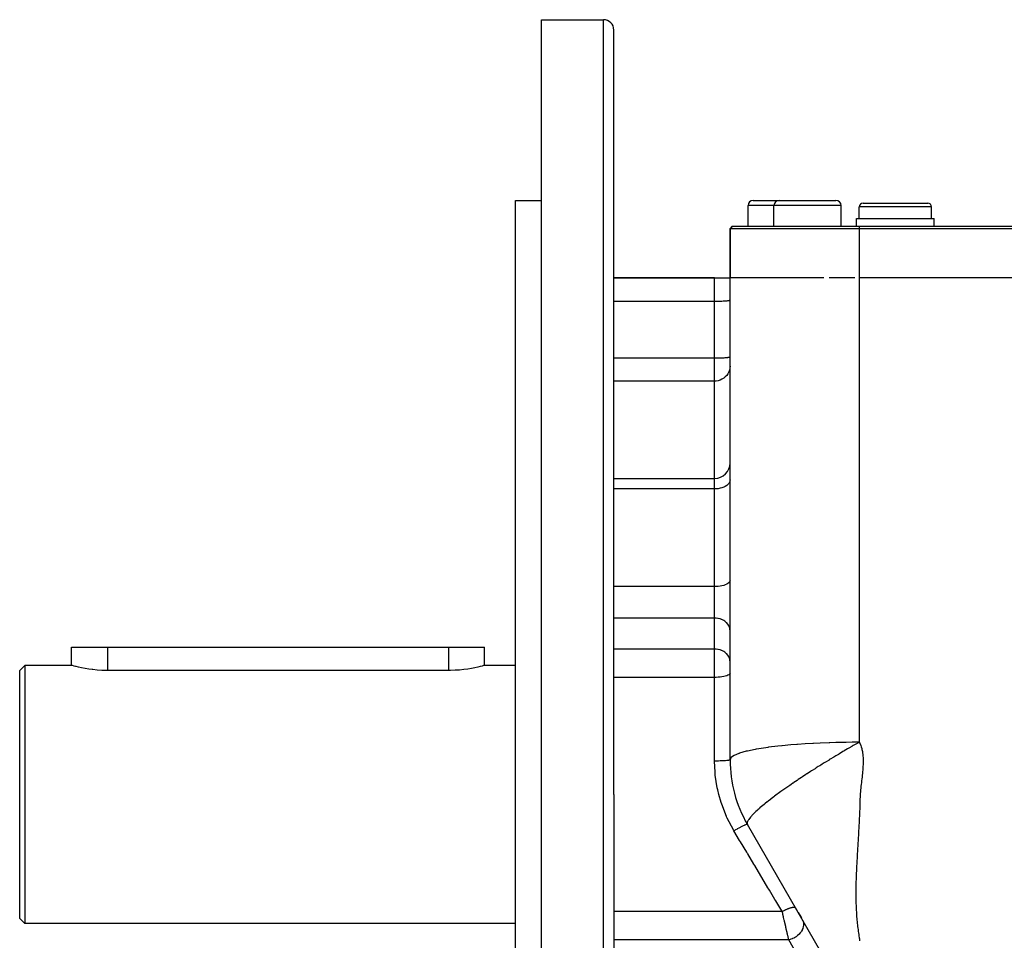
# Model space of a CAD drawing. Extents: x 24 to 1745, y -1059 to 283.
# Drawn here: x 24 to 215, y -403 to -224 of the extents above; entities that cross this region are included whole.
import ezdxf

# ---------------------------------------------------------------- set-up
doc = ezdxf.new("R2010")
doc.units = 0
doc.linetypes.add('DASHED', pattern=[11.05, 8.7, -2.35])
doc.layers.get('0').update_dxf_attribs({"linetype": 'CONTINUOUS'})
doc.layers.add('NEVIDI', color=4, linetype='DASHED')

msp = doc.modelspace()

# ---------------------------------------------------------------- linework, layer by layer
at = {"color": 2}
for p, q in [((125, -224.34673), (137, -224.34673)), ((125, -374.34673), (125, -224.34673)), ((139, -374.34673), (139, -226.34673)), ((139, -374.34673), (139, -226.34673)), ((120, -259.34673), (125, -259.34673)), ((120, -374.34673), (120, -259.34673)), ((165, -264.34673), (165, -260.34673)), ((166, -259.34673), (171, -259.34673)), ((170, -264.34673), (170, -260.34673)), ((171, -259.34673), (176.5, -259.34673)), ((176.5, -259.34673), (182, -259.34673)), ((183, -264.34673), (183, -260.34673)), ((186.5, -262.84673), (186.5, -260.59673)), ((187.25, -259.84673), (193.5, -259.84673)), ((193.5, -259.84673), (199.75, -259.84673)), ((200.5, -262.84673), (200.5, -260.59673)), ((186, -264.34673), (186, -262.84673)), ((186, -262.84673), (193.5, -262.84673)), ((193.5, -262.84673), (201, -262.84673)), ((201, -264.34673), (201, -262.84673)), ((161.5, -264.84673), (162, -264.34673)), ((162, -264.34673), (161.5, -264.84673)), ((161.5, -274.34673), (161.5, -264.84673)), ((186.5, -264.84673), (161.5, -264.84673)), ((161.5, -264.84673), (161.5, -274.34673)), ((162, -264.34673), (186.5, -264.34673)), ((186.5, -264.34673), (371.5, -264.34673)), ((371.5, -264.84673), (186.5, -264.84673)), ((139, -274.34673), (158.5, -274.34673)), ((158.5, -274.34673), (139, -274.34673)), ((158.5, -274.34673), (161.5, -274.34673)), ((161.5, -367.648), (161.5, -274.346729)), ((179.621706, -274.34673), (161.5, -274.34673)), ((185.622668, -274.34673), (180.678484, -274.34673)), ((371.5, -274.34673), (186.5, -274.34673)), ((139, -313.150685), (158.5, -313.150685)), ((34.000067, -349.34673), (34, -345.84673)), ((34, -345.84673), (41, -345.84673)), ((41, -345.84673), (107, -345.84673)), ((107, -345.84673), (114, -345.84673)), ((114, -349.34673), (114, -345.84673)), ((114, -349.34673), (114, -345.84673)), ((25, -349.34673), (24, -350.34673)), ((24, -374.34673), (24, -350.34673)), ((34.000067, -349.34673), (25, -349.34673)), ((25, -349.34673), (25, -374.34673)), ((34.057609, -349.362818), (34.000067, -349.34673)), ((34.229779, -349.410085), (34.057609, -349.362818)), ((34.513392, -349.485594), (34.229779, -349.410085)), ((34.775561, -349.552713), (34.513392, -349.485594)), ((34.903887, -349.584617), (34.775561, -349.552713)), ((35.394839, -349.700899), (34.903887, -349.584617)), ((35.978202, -349.82698), (35.394839, -349.700899)), ((36.644317, -349.954679), (35.978202, -349.82698)), ((37.382145, -350.07559), (36.644317, -349.954679)), ((38.05939, -350.167262), (37.382145, -350.07559)), ((38.179646, -350.181586), (38.05939, -350.167262)), ((39.023606, -350.265489), (38.179646, -350.181586)), ((39.900119, -350.321555), (39.023606, -350.265489)), ((40.794772, -350.345871), (39.900119, -350.321555)), ((41, -350.34673), (40.794772, -350.345871)), ((107, -350.34673), (41, -350.34673)), ((107.394504, -350.343489), (107, -350.34673)), ((108.271029, -350.313094), (107.394504, -350.343489)), ((109.127362, -350.25265), (108.271029, -350.313094)), ((109.940248, -350.16726), (109.127362, -350.25265)), ((109.949799, -350.166096), (109.940248, -350.16726)), ((110.725311, -350.059298), (109.949799, -350.166096)), ((111.441712, -349.939196), (110.725311, -350.059298)), ((112.0873, -349.813469), (111.441712, -349.939196)), ((112.652054, -349.690176), (112.0873, -349.813469)), ((113.126888, -349.577015), (112.652054, -349.690176)), ((113.224376, -349.552718), (113.126888, -349.577015)), ((113.50429, -349.480979), (113.224376, -349.552718)), ((113.778262, -349.407924), (113.50429, -349.480979)), ((113.944144, -349.362263), (113.778262, -349.407924)), ((114, -349.34673), (113.944144, -349.362263)), ((120, -349.34673), (114, -349.34673)), ((24, -398.34673), (24, -374.34673)), ((25, -374.34673), (25, -399.34673)), ((120, -489.34673), (120, -374.34673)), ((125, -524.34673), (125, -374.34673)), ((139, -374.34673), (139, -522.34673)), ((139, -374.34673), (139, -522.34673)), ((183.150635, -411.84673), (164.849365, -380.148)), ((167.685324, -385.060025), (167.69386, -385.07481)), ((171.446932, -391.575322), (171.607628, -391.853655)), ((174.26809, -396.461711), (174.506501, -396.87465)), ((174.690043, -397.192555), (175.30834, -398.263476)), ((174.771297, -397.33329), (174.77329, -397.336742)), ((174.874246, -397.511603), (174.883818, -397.528183)), ((25, -399.34673), (24, -398.34673)), ((120, -399.34673), (25, -399.34673)), ((175.406708, -398.433854), (175.413655, -398.445887))]:
    msp.add_line(p, q, dxfattribs=at)
for centre, radius, start, end in [((137, -226.34673), 2, 0, 90), ((166, -260.34673), 1, 90, 180), ((171, -260.34673), 1, 90, 180), ((182, -260.34673), 1, 0, 90), ((187.25, -260.59673), 0.75, 90, 180), ((199.75, -260.59673), 0.75, 0, 90), ((158.5, -310.150685), 3, 270, 360), ((186.5, -367.648), 25, 180, 210)]:
    msp.add_arc(centre, radius, start, end, dxfattribs=at)
at = {"layer": 'NEVIDI', "color": 7, "linetype": 'CONTINUOUS'}
for p, q in [((137, -374.34673), (137, -224.34673)), ((170, -260.34673), (165, -260.34673)), ((176.5, -260.34673), (170, -260.34673)), ((183, -260.34673), (176.5, -260.34673)), ((193.5, -260.59673), (186.5, -260.59673)), ((200.5, -260.59673), (193.5, -260.59673)), ((186.5, -264.34673), (186.5, -264.84673)), ((186.5, -264.84673), (186.5, -274.34673)), ((158.5, -278.910951), (158.5, -274.34673)), ((186.5, -274.34673), (186.5, -290.492819)), ((158.5, -278.910951), (139, -278.910951)), ((158.773509, -278.909862), (158.5, -278.910951)), ((158.5, -289.900262), (158.5, -278.910951)), ((158.781478, -278.909798), (158.773509, -278.909862)), ((159.147285, -278.904793), (158.781478, -278.909798)), ((159.178733, -278.904171), (159.147285, -278.904793)), ((159.510846, -278.895661), (159.178733, -278.904171)), ((159.563887, -278.893958), (159.510846, -278.895661)), ((159.858404, -278.882611), (159.563887, -278.893958)), ((159.929717, -278.879349), (159.858404, -278.882611)), ((160.184232, -278.865858), (159.929717, -278.879349)), ((160.269861, -278.860602), (160.184232, -278.865858)), ((160.483298, -278.845662), (160.269861, -278.860602)), ((160.578147, -278.838057), (160.483298, -278.845662)), ((160.750896, -278.82234), (160.578147, -278.838057)), ((160.849121, -278.812109), (160.750896, -278.82234)), ((160.982612, -278.796274), (160.849121, -278.812109)), ((161.077721, -278.783243), (160.982612, -278.796274)), ((161.174834, -278.767877), (161.077721, -278.783243)), ((161.259929, -278.751972), (161.174834, -278.767877)), ((161.324569, -278.737585), (161.259929, -278.751972)), ((161.392473, -278.718859), (161.324569, -278.737585)), ((161.429338, -278.705899), (161.392473, -278.718859)), ((161.473013, -278.684476), (161.429338, -278.705899)), ((161.487506, -278.673322), (161.473013, -278.684476)), ((161.5, -278.649484), (161.487506, -278.673322)), ((161.473013, -289.673787), (161.429338, -289.69521)), ((161.487506, -289.662633), (161.473013, -289.673787)), ((161.5, -289.638795), (161.487506, -289.662633)), ((158.5, -289.900262), (139, -289.900262)), ((158.773509, -289.899173), (158.5, -289.900262)), ((158.5, -294.314898), (158.5, -289.900262)), ((158.781478, -289.899109), (158.773509, -289.899173)), ((159.147285, -289.894104), (158.781478, -289.899109)), ((159.178733, -289.893483), (159.147285, -289.894104)), ((159.510846, -289.884973), (159.178733, -289.893483)), ((159.563887, -289.883269), (159.510846, -289.884973)), ((159.858404, -289.871922), (159.563887, -289.883269)), ((159.929717, -289.86866), (159.858404, -289.871922)), ((160.184232, -289.855169), (159.929717, -289.86866)), ((160.269861, -289.849913), (160.184232, -289.855169)), ((160.483298, -289.834974), (160.269861, -289.849913)), ((160.578147, -289.827368), (160.483298, -289.834974)), ((160.750896, -289.811651), (160.578147, -289.827368)), ((160.849121, -289.80142), (160.750896, -289.811651)), ((160.982612, -289.785586), (160.849121, -289.80142)), ((161.077721, -289.772555), (160.982612, -289.785586)), ((161.174834, -289.757188), (161.077721, -289.772555)), ((161.259929, -289.741284), (161.174834, -289.757188)), ((161.324569, -289.726896), (161.259929, -289.741284)), ((161.392473, -289.70817), (161.324569, -289.726896)), ((161.429338, -289.69521), (161.392473, -289.70817)), ((161.5, -291.404649), (161.473012, -291.794134)), ((186.5, -290.492819), (186.5, -293.681782)), ((160.849121, -293.214739), (160.578118, -293.503579)), ((161.077721, -292.893452), (160.849121, -293.214739)), ((161.259923, -292.545404), (161.077721, -292.893452)), ((161.392471, -292.176832), (161.259923, -292.545404)), ((161.473012, -291.794134), (161.392471, -292.176832)), ((158.5, -294.314898), (139, -294.314898)), ((158.781548, -294.302053), (158.5, -294.314898)), ((158.5, -313.150685), (158.5, -294.314898)), ((159.178733, -294.239437), (158.781548, -294.302053)), ((159.563887, -294.125752), (159.178733, -294.239437)), ((159.929763, -293.963127), (159.563887, -294.125752)), ((160.269861, -293.754492), (159.929763, -293.963127)), ((160.578118, -293.503579), (160.269861, -293.754492)), ((186.5, -293.681782), (186.5, -296.493113)), ((186.5, -296.493113), (186.5, -315.256202)), ((158.5, -315.192998), (158.5, -313.150685)), ((161.077721, -314.326229), (160.849121, -314.522143)), ((161.259923, -314.113996), (161.077721, -314.326229)), ((161.392471, -313.889248), (161.259923, -314.113996)), ((161.473012, -313.655886), (161.392471, -313.889248)), ((161.5, -313.418386), (161.473012, -313.655886)), ((158.5, -315.192998), (139, -315.192998)), ((158.781548, -315.185166), (158.5, -315.192998)), ((158.5, -334.097905), (158.5, -315.192998)), ((159.178733, -315.146984), (158.781548, -315.185166)), ((159.563887, -315.077661), (159.178733, -315.146984)), ((159.929763, -314.978496), (159.563887, -315.077661)), ((160.269861, -314.851274), (159.929763, -314.978496)), ((160.578118, -314.698272), (160.269861, -314.851274)), ((160.849121, -314.522143), (160.578118, -314.698272)), ((186.5, -315.256202), (186.5, -318.472937)), ((186.5, -318.472937), (186.5, -319.580919)), ((186.5, -319.580919), (186.5, -340.210164)), ((161.077721, -333.508146), (160.849121, -333.641448)), ((161.259923, -333.363741), (161.077721, -333.508146)), ((161.392471, -333.21082), (161.259923, -333.363741)), ((161.473012, -333.052038), (161.392471, -333.21082)), ((161.5, -332.890441), (161.473012, -333.052038)), ((158.5, -334.097905), (139, -334.097905)), ((158.781548, -334.092576), (158.5, -334.097905)), ((158.5, -336.110347), (158.5, -334.097905)), ((159.178733, -334.066596), (158.781548, -334.092576)), ((159.563887, -334.019429), (159.178733, -334.066596)), ((159.929763, -333.951955), (159.563887, -334.019429)), ((160.269861, -333.865392), (159.929763, -333.951955)), ((160.578118, -333.761289), (160.269861, -333.865392)), ((160.849121, -333.641448), (160.578118, -333.761289)), ((158.5, -340.206107), (158.5, -336.110347)), ((158.5, -340.206107), (139, -340.206107)), ((158.5, -346.206605), (158.5, -340.206107)), ((158.773509, -340.216341), (158.5, -340.206107)), ((158.781478, -340.216948), (158.773509, -340.216341)), ((159.147285, -340.26399), (158.781478, -340.216948)), ((159.178733, -340.269827), (159.147285, -340.26399)), ((159.510846, -340.349811), (159.178733, -340.269827)), ((159.563887, -340.365824), (159.510846, -340.349811)), ((159.858404, -340.472467), (159.563887, -340.365824)), ((159.929717, -340.503127), (159.858404, -340.472467)), ((160.184232, -340.629926), (159.929717, -340.503127)), ((160.269861, -340.679322), (160.184232, -340.629926)), ((160.483298, -340.819737), (160.269861, -340.679322)), ((160.578147, -340.891219), (160.483298, -340.819737)), ((160.750896, -341.038941), (160.578147, -340.891219)), ((160.849121, -341.135097), (160.750896, -341.038941)), ((160.982612, -341.283921), (160.849121, -341.135097)), ((186.5, -340.210164), (186.5, -342.828767)), ((161.077721, -341.406396), (160.982612, -341.283921)), ((161.174834, -341.550823), (161.077721, -341.406396)), ((161.259929, -341.700303), (161.174834, -341.550823)), ((161.324569, -341.835526), (161.259929, -341.700303)), ((161.392473, -342.011527), (161.324569, -341.835526)), ((161.429338, -342.133338), (161.392473, -342.011527)), ((161.473013, -342.334682), (161.429338, -342.133338)), ((161.487506, -342.439518), (161.473013, -342.334682)), ((161.5, -342.663563), (161.487506, -342.439518)), ((186.5, -342.828767), (186.5, -343.448495)), ((186.5, -343.448495), (186.5, -364.236752)), ((41, -345.84673), (41, -350.34673)), ((107, -345.84673), (107, -350.34673)), ((158.5, -346.206605), (139, -346.206605)), ((158.773509, -346.216839), (158.5, -346.206605)), ((158.5, -350.302365), (158.5, -346.206605)), ((158.781478, -346.217446), (158.773509, -346.216839)), ((159.147285, -346.264487), (158.781478, -346.217446)), ((159.178733, -346.270325), (159.147285, -346.264487)), ((159.510846, -346.350309), (159.178733, -346.270325)), ((159.563887, -346.366322), (159.510846, -346.350309)), ((159.858404, -346.472965), (159.563887, -346.366322)), ((159.929717, -346.503625), (159.858404, -346.472965)), ((160.184232, -346.630424), (159.929717, -346.503625)), ((160.269861, -346.67982), (160.184232, -346.630424)), ((160.483298, -346.820235), (160.269861, -346.67982)), ((160.578147, -346.891717), (160.483298, -346.820235)), ((160.750896, -347.039439), (160.578147, -346.891717)), ((160.849121, -347.135595), (160.750896, -347.039439)), ((160.982612, -347.284419), (160.849121, -347.135595)), ((161.077721, -347.406894), (160.982612, -347.284419)), ((161.174834, -347.551321), (161.077721, -347.406894)), ((161.259929, -347.700801), (161.174834, -347.551321)), ((161.324569, -347.836024), (161.259929, -347.700801)), ((161.392473, -348.012025), (161.324569, -347.836024)), ((161.429338, -348.133836), (161.392473, -348.012025)), ((161.473013, -348.33518), (161.429338, -348.133836)), ((161.487506, -348.440016), (161.473013, -348.33518)), ((161.5, -348.664061), (161.487506, -348.440016)), ((158.5, -351.676329), (158.5, -350.302365)), ((158.5, -351.676329), (139, -351.676329)), ((158.781548, -351.67269), (158.5, -351.676329)), ((158.5, -367.883043), (158.5, -351.676329)), ((159.178733, -351.654953), (158.781548, -351.67269)), ((159.563887, -351.62275), (159.178733, -351.654953)), ((159.929763, -351.576684), (159.563887, -351.62275)), ((160.269861, -351.517584), (159.929763, -351.576684)), ((160.578118, -351.446509), (160.269861, -351.517584)), ((160.849121, -351.36469), (160.578118, -351.446509)), ((161.077721, -351.27368), (160.849121, -351.36469)), ((161.259923, -351.175089), (161.077721, -351.27368)), ((161.392471, -351.070685), (161.259923, -351.175089)), ((161.473012, -350.962279), (161.392471, -351.070685)), ((161.5, -350.85195), (161.473012, -350.962279)), ((166.380357, -365.623201), (164.866336, -365.938371)), ((166.529787, -365.595843), (166.380357, -365.623201)), ((166.621082, -365.579406), (166.529787, -365.595843)), ((168.411742, -365.293241), (166.621082, -365.579406)), ((168.836962, -365.233889), (168.411742, -365.293241)), ((168.944725, -365.219298), (168.836962, -365.233889)), ((170.726057, -365.001495), (168.944725, -365.219298)), ((171.493262, -364.919692), (170.726057, -365.001495)), ((171.614355, -364.907368), (171.493262, -364.919692)), ((173.284691, -364.752317), (171.614355, -364.907368)), ((174.415905, -364.661727), (173.284691, -364.752317)), ((174.546513, -364.651956), (174.415905, -364.661727)), ((176.046213, -364.5493), (174.546513, -364.651956)), ((177.510081, -364.464938), (176.046213, -364.5493)), ((177.64583, -364.457862), (177.510081, -364.464938)), ((178.966953, -364.395299), (177.64583, -364.457862)), ((180.678491, -364.330527), (178.966953, -364.395299)), ((180.815263, -364.326114), (180.678491, -364.330527)), ((182.001697, -364.292427), (180.815263, -364.326114)), ((183.830257, -364.256259), (182.001697, -364.292427)), ((184.245695, -365.532499), (183.576254, -365.92445)), ((183.964417, -364.254343), (183.830257, -364.256259)), ((185.104218, -364.242073), (183.964417, -364.254343)), ((184.4635, -365.405689), (184.245695, -365.532499)), ((185.098705, -365.037847), (184.4635, -365.405689)), ((185.125418, -365.022442), (185.098705, -365.037847)), ((186.500003, -364.236752), (185.104218, -364.242073)), ((185.340701, -364.898483), (185.125418, -365.022442)), ((185.99326, -364.524802), (185.340701, -364.898483)), ((186.205446, -364.403961), (185.99326, -364.524802)), ((186.5, -364.236752), (186.205446, -364.403961)), ((186.5, -364.236752), (186.566006, -364.359781)), ((186.566006, -364.359781), (186.667638, -364.568792)), ((186.667638, -364.568792), (186.797666, -364.88058)), ((186.797666, -364.88058), (186.87687, -365.103446)), ((186.87687, -365.103446), (186.976077, -365.433667)), ((186.976077, -365.433667), (187.035068, -365.668889)), ((187.035068, -365.668889), (187.106584, -366.016075)), ((160.578118, -367.817518), (160.31936, -367.834887)), ((160.606002, -367.815392), (160.578118, -367.817518)), ((160.62132, -367.814201), (160.606002, -367.815392)), ((160.849122, -367.79419), (160.62132, -367.814201)), ((160.87208, -367.791896), (160.849122, -367.79419)), ((160.885361, -367.790542), (160.87208, -367.791896)), ((161.077721, -367.768242), (160.885361, -367.790542)), ((161.095936, -367.765812), (161.077721, -367.768242)), ((161.106634, -367.764353), (161.095936, -367.765812)), ((161.259923, -367.740132), (161.106634, -367.764353)), ((161.273273, -367.737637), (161.259923, -367.740132)), ((161.281457, -367.736067), (161.273273, -367.737637)), ((161.392471, -367.710365), (161.281457, -367.736067)), ((161.401128, -367.707846), (161.392471, -367.710365)), ((161.406548, -367.706209), (161.401128, -367.707846)), ((161.473012, -367.679456), (161.406548, -367.706209)), ((161.477073, -367.677003), (161.473012, -367.679456)), ((161.479657, -367.675326), (161.477073, -367.677003)), ((161.5, -367.648), (161.479657, -367.675326)), ((161.646918, -367.27872), (161.5, -367.648)), ((161.661929, -367.260371), (161.646918, -367.27872)), ((161.702543, -367.214653), (161.661929, -367.260371)), ((162.196194, -366.848574), (161.702543, -367.214653)), ((162.229576, -366.829909), (162.196194, -366.848574)), ((162.306415, -366.788578), (162.229576, -366.829909)), ((163.186569, -366.416288), (162.306415, -366.788578)), ((163.239453, -366.397811), (163.186569, -366.416288)), ((163.300486, -366.376871), (163.239453, -366.397811)), ((164.634136, -365.994286), (163.300486, -366.376871)), ((164.666635, -365.98631), (164.634136, -365.994286)), ((164.706696, -365.976548), (164.666635, -365.98631)), ((164.866336, -365.938371), (164.706696, -365.976548)), ((180.652189, -367.676313), (179.970278, -368.094582)), ((180.698675, -367.647938), (180.652189, -367.676313)), ((180.875397, -367.540226), (180.698675, -367.647938)), ((181.557055, -367.127096), (180.875397, -367.540226)), ((181.779735, -366.992931), (181.557055, -367.127096)), ((181.96269, -366.88299), (181.779735, -366.992931)), ((182.459229, -366.585913), (181.96269, -366.88299)), ((182.681204, -366.453717), (182.459229, -366.585913)), ((183.356307, -366.053954), (182.681204, -366.453717)), ((183.552426, -365.938463), (183.356307, -366.053954)), ((183.576254, -365.92445), (183.552426, -365.938463)), ((187.106584, -366.016075), (187.139294, -366.210257)), ((187.139294, -366.210257), (187.147223, -366.262201)), ((187.147223, -366.262201), (187.193574, -366.624745)), ((187.193574, -366.624745), (187.217489, -366.880983)), ((187.217489, -366.880983), (187.240974, -367.257712)), ((187.240974, -367.257712), (187.250366, -367.523311)), ((187.250366, -367.523311), (187.254961, -367.910809)), ((158.781549, -367.882006), (158.5, -367.883043)), ((158.589379, -370.047113), (158.5, -367.883042)), ((158.827291, -367.88164), (158.781549, -367.882006)), ((158.848762, -367.881449), (158.827291, -367.88164)), ((159.178734, -367.876949), (158.848762, -367.881449)), ((159.222139, -367.876132), (159.178734, -367.876949)), ((159.242928, -367.875722), (159.222139, -367.876132)), ((159.563887, -367.867767), (159.242928, -367.875722)), ((159.603968, -367.86655), (159.563887, -367.867767)), ((159.624041, -367.865921), (159.603968, -367.86655)), ((159.929763, -367.854633), (159.624041, -367.865921)), ((159.966203, -367.853059), (159.929763, -367.854633)), ((159.985085, -367.852224), (159.966203, -367.853059)), ((160.269861, -367.837783), (159.985085, -367.852224)), ((160.302142, -367.835909), (160.269861, -367.837783)), ((160.31936, -367.834887), (160.302142, -367.835909)), ((177.948765, -369.357888), (177.279059, -369.784601)), ((178.169265, -369.218318), (177.948765, -369.357888)), ((178.58547, -368.956087), (178.169265, -369.218318)), ((178.84515, -368.793265), (178.58547, -368.956087)), ((179.0672, -368.65451), (178.84515, -368.793265)), ((179.302027, -368.508241), (179.0672, -368.65451)), ((179.747255, -368.232216), (179.302027, -368.508241)), ((179.970278, -368.094582), (179.747255, -368.232216)), ((187.183895, -369.548408), (187.146117, -369.962213)), ((187.204897, -369.264849), (187.183895, -369.548408)), ((187.229087, -368.859239), (187.204897, -369.264849)), ((187.241469, -368.580948), (187.229087, -368.859239)), ((187.252472, -368.183958), (187.241469, -368.580948)), ((187.254961, -367.910809), (187.252472, -368.183958)), ((158.6063, -370.242065), (158.589379, -370.047113)), ((158.642042, -370.607734), (158.6063, -370.242065)), ((159.024606, -373.089926), (158.642042, -370.607734)), ((174.48129, -371.617498), (173.860005, -372.036957)), ((174.687376, -371.479446), (174.48129, -371.617498)), ((175.324268, -371.056054), (174.687376, -371.479446)), ((175.53507, -370.91696), (175.324268, -371.056054)), ((176.185235, -370.491073), (175.53507, -370.91696)), ((176.364789, -370.37426), (176.185235, -370.491073)), ((176.39982, -370.35151), (176.364789, -370.37426)), ((177.061092, -369.924417), (176.39982, -370.35151)), ((177.279059, -369.784601), (177.061092, -369.924417)), ((186.99802, -371.375703), (186.966029, -371.668001)), ((187.042747, -370.961962), (186.99802, -371.375703)), ((187.07404, -370.667644), (187.042747, -370.961962)), ((187.116891, -370.254671), (187.07404, -370.667644)), ((187.146117, -369.962213), (187.116891, -370.254671)), ((159.101278, -373.452848), (159.024606, -373.089926)), ((159.313109, -374.346731), (159.101278, -373.452848)), ((172.090498, -373.261722), (171.529031, -373.661042)), ((172.277901, -373.129681), (172.090498, -373.261722)), ((172.86147, -372.722215), (172.277901, -373.129681)), ((173.055937, -372.58762), (172.86147, -372.722215)), ((173.301543, -372.418438), (173.055937, -372.58762)), ((173.659361, -372.173515), (173.301543, -372.418438)), ((173.689905, -372.152692), (173.659361, -372.173515)), ((173.860005, -372.036957), (173.689905, -372.152692)), ((186.769605, -373.499808), (186.743406, -373.78462)), ((186.810897, -373.08306), (186.769605, -373.499808)), ((186.841288, -372.7946), (186.810897, -373.08306)), ((186.887615, -372.375317), (186.841288, -372.7946)), ((186.919943, -372.084994), (186.887615, -372.375317)), ((186.966029, -371.668001), (186.919943, -372.084994)), ((137, -524.34673), (137, -374.34673)), ((159.759498, -375.895017), (159.313109, -374.346731)), ((169.327948, -375.291945), (168.873029, -375.645681)), ((169.358978, -375.268066), (169.327948, -375.291945)), ((169.481717, -375.173906), (169.358978, -375.268066)), ((169.96566, -374.80696), (169.481717, -375.173906)), ((170.128533, -374.684908), (169.96566, -374.80696)), ((170.640121, -374.30584), (170.128533, -374.684908)), ((170.81169, -374.180083), (170.640121, -374.30584)), ((171.342091, -373.795302), (170.81169, -374.180083)), ((171.349186, -373.790194), (171.342091, -373.795302)), ((171.529031, -373.661042), (171.349186, -373.790194)), ((186.649415, -375.166093), (186.637766, -375.564753)), ((186.662678, -374.888047), (186.649415, -375.166093)), ((186.687917, -374.479861), (186.662678, -374.888047)), ((186.708744, -374.198549), (186.687917, -374.479861)), ((186.743406, -373.78462), (186.708744, -374.198549)), ((159.877183, -376.251984), (159.759498, -375.895017)), ((160.802417, -378.612039), (159.877183, -376.251984)), ((166.849735, -377.334249), (166.74766, -377.426827)), ((167.178622, -377.042359), (166.849735, -377.334249)), ((167.291564, -376.944128), (167.178622, -377.042359)), ((167.653021, -376.635654), (167.291564, -376.944128)), ((167.752629, -376.552076), (167.653021, -376.635654)), ((167.776598, -376.532049), (167.752629, -376.552076)), ((168.170159, -376.207578), (167.776598, -376.532049)), ((168.304098, -376.098885), (168.170159, -376.207578)), ((168.693746, -375.787105), (168.304098, -376.098885)), ((168.728919, -375.759264), (168.693746, -375.787105)), ((168.873029, -375.645681), (168.728919, -375.759264)), ((186.589098, -377.188243), (186.573856, -377.587443)), ((186.599008, -376.910968), (186.589098, -377.188243)), ((186.612189, -376.512507), (186.599008, -376.910968)), ((186.620528, -376.236546), (186.612189, -376.512507)), ((186.631282, -375.839223), (186.620528, -376.236546)), ((186.637766, -375.564753), (186.631282, -375.839223)), ((160.817858, -378.646411), (160.802417, -378.612039)), ((160.959089, -378.954922), (160.817858, -378.646411)), ((162.138932, -381.202272), (160.959089, -378.954922)), ((165.073713, -379.246894), (164.980356, -379.400716)), ((165.081229, -379.235335), (165.073713, -379.246894)), ((165.119284, -379.178242), (165.081229, -379.235335)), ((165.248787, -378.997884), (165.119284, -379.178242)), ((165.251289, -378.994568), (165.248787, -378.997884)), ((165.299696, -378.931426), (165.251289, -378.994568)), ((165.463516, -378.729466), (165.299696, -378.931426)), ((165.52245, -378.660324), (165.463516, -378.729466)), ((165.631169, -378.536592), (165.52245, -378.660324)), ((165.718772, -378.439961), (165.631169, -378.536592)), ((165.788352, -378.364887), (165.718772, -378.439961)), ((166.017705, -378.126125), (165.788352, -378.364887)), ((166.098147, -378.045057), (166.017705, -378.126125)), ((166.360603, -377.788303), (166.098147, -378.045057)), ((166.451861, -377.701426), (166.360603, -377.788303)), ((166.516228, -377.6408), (166.451861, -377.701426)), ((166.74766, -377.426827), (166.516228, -377.6408)), ((186.501097, -379.225305), (186.48111, -379.627012)), ((186.514552, -378.945698), (186.501097, -379.225305)), ((186.533137, -378.544998), (186.514552, -378.945698)), ((186.54557, -378.26583), (186.533137, -378.544998)), ((186.562596, -377.865797), (186.54557, -378.26583)), ((186.573856, -377.587443), (186.562596, -377.865797)), ((162.853423, -381.05367), (162.56347, -381.214741)), ((162.878292, -381.040013), (162.853423, -381.05367)), ((162.895891, -381.030364), (162.878292, -381.040013)), ((163.176714, -380.878189), (162.895891, -381.030364)), ((163.200397, -380.865516), (163.176714, -380.878189)), ((163.217377, -380.856447), (163.200397, -380.865516)), ((163.484154, -380.715833), (163.217377, -380.856447)), ((163.50662, -380.704162), (163.484154, -380.715833)), ((163.522465, -380.695948), (163.50662, -380.704162)), ((163.770927, -380.569145), (163.522465, -380.695948)), ((163.791447, -380.558856), (163.770927, -380.569145)), ((163.806225, -380.551464), (163.791447, -380.558856)), ((164.031835, -380.440786), (163.806225, -380.551464)), ((164.050399, -380.431882), (164.031835, -380.440786)), ((164.06353, -380.425604), (164.050399, -380.431882)), ((164.262816, -380.332756), (164.06353, -380.425604)), ((164.278899, -380.325491), (164.262816, -380.332756)), ((164.290146, -380.320434), (164.278899, -380.325491)), ((164.45965, -380.247025), (164.290146, -380.320434)), ((164.472985, -380.241518), (164.45965, -380.247025)), ((164.482411, -380.237654), (164.472985, -380.241518)), ((164.619148, -380.184978), (164.482411, -380.237654)), ((164.629612, -380.181281), (164.619148, -380.184978)), ((164.63693, -380.178733), (164.629612, -380.181281)), ((164.738663, -380.147659), (164.63693, -380.178733)), ((164.745933, -380.145882), (164.738663, -380.147659)), ((164.751027, -380.144689), (164.745933, -380.145882)), ((164.816051, -380.135735), (164.751027, -380.144689)), ((164.799081, -379.926414), (164.79906, -379.960454)), ((164.79906, -379.960454), (164.812184, -380.05612)), ((164.812695, -379.813993), (164.799081, -379.926414)), ((164.812184, -380.05612), (164.820699, -380.084719)), ((164.820036, -379.781011), (164.812695, -379.813993)), ((164.820127, -380.135874), (164.816051, -380.135735)), ((164.821663, -379.774421), (164.820036, -379.781011)), ((164.822899, -380.136062), (164.820127, -380.135874)), ((164.820699, -380.084719), (164.849365, -380.148)), ((164.863262, -379.644661), (164.821663, -379.774421)), ((164.849365, -380.148), (164.822899, -380.136062)), ((164.881579, -379.599348), (164.863262, -379.644661)), ((164.952309, -379.451912), (164.881579, -379.599348)), ((164.980356, -379.400716), (164.952309, -379.451912)), ((186.407965, -380.993256), (186.392098, -381.273178)), ((186.43036, -380.589428), (186.407965, -380.993256)), ((186.44551, -380.309585), (186.43036, -380.589428)), ((186.466764, -379.906674), (186.44551, -380.309585)), ((186.48111, -379.627012), (186.466764, -379.906674)), ((162.251288, -381.391816), (162.138932, -381.202272)), ((162.519958, -381.239197), (162.251285, -381.391807)), ((163.351744, -383.230979), (162.251285, -381.391807)), ((162.54539, -381.224894), (162.519958, -381.239197)), ((162.56347, -381.214741), (162.54539, -381.224894)), ((186.289897, -383.047899), (186.273992, -383.32224)), ((186.313418, -382.641276), (186.289897, -383.047899)), ((186.329581, -382.361243), (186.313418, -382.641276)), ((186.35282, -381.957701), (186.329581, -382.361243)), ((186.368894, -381.677939), (186.35282, -381.957701)), ((186.392098, -381.273178), (186.368894, -381.677939)), ((163.530306, -383.529405), (163.351744, -383.230979)), ((164.731395, -385.536757), (163.530306, -383.529405)), ((186.194276, -384.689928), (186.170155, -385.101421)), ((186.210253, -384.416779), (186.194276, -384.689928)), ((186.234248, -384.005638), (186.210253, -384.416779)), ((186.250126, -383.73299), (186.234248, -384.005638)), ((186.273992, -383.32224), (186.250126, -383.73299)), ((164.884519, -385.79267), (164.731395, -385.536757)), ((164.909416, -385.834279), (164.884519, -385.79267)), ((166.105779, -387.833735), (164.909416, -385.834279)), ((186.072992, -386.747878), (186.048771, -387.156063)), ((186.089391, -386.471223), (186.072992, -386.747878)), ((186.113729, -386.059735), (186.089391, -386.471223)), ((186.129856, -385.786448), (186.113729, -386.059735)), ((186.154133, -385.374149), (186.129856, -385.786448)), ((186.170155, -385.101421), (186.154133, -385.374149)), ((166.28303, -388.129971), (166.105779, -387.833735)), ((167.47374, -390.119977), (166.28303, -388.129971)), ((185.97469, -388.520951), (185.960908, -388.809985)), ((185.994602, -388.126403), (185.97469, -388.520951)), ((186.009854, -387.839579), (185.994602, -388.126403)), ((186.032259, -387.438624), (186.009854, -387.839579)), ((186.048771, -387.156063), (186.032259, -387.438624)), ((167.650105, -390.414731), (167.47374, -390.119977)), ((168.834253, -392.393769), (167.650105, -390.414731)), ((185.893226, -390.55036), (185.884714, -390.838424)), ((185.905823, -390.165835), (185.893226, -390.55036)), ((185.916208, -389.876452), (185.905823, -390.165835)), ((185.922972, -389.698527), (185.916208, -389.876452)), ((185.931265, -389.489848), (185.922972, -389.698527)), ((185.943419, -389.199975), (185.931265, -389.489848)), ((185.960908, -388.809985), (185.943419, -389.199975)), ((169.009555, -392.686747), (168.834253, -392.393769)), ((185.85162, -392.555515), (185.849291, -392.835556)), ((185.856244, -392.173205), (185.85162, -392.555515)), ((185.860713, -391.890061), (185.856244, -392.173205)), ((185.868123, -391.507361), (185.860713, -391.890061)), ((185.874657, -391.221555), (185.868123, -391.507361)), ((185.884714, -390.838424), (185.874657, -391.221555)), ((169.108553, -392.8522), (169.009555, -392.686747)), ((170.186187, -394.653226), (169.108553, -392.8522)), ((185.8476, -393.217982), (185.84748, -393.494556)), ((185.84748, -393.494556), (185.848903, -393.877329)), ((185.849291, -392.835556), (185.8476, -393.217982)), ((185.848903, -393.877329), (185.851083, -394.150414)), ((185.851083, -394.150414), (185.855832, -394.533186)), ((170.360306, -394.944227), (170.186187, -394.653226)), ((171.528857, -396.897205), (170.360306, -394.944227)), ((173.069621, -396.374465), (172.93431, -396.41979)), ((173.082316, -396.370404), (173.069621, -396.374465)), ((173.089448, -396.368137), (173.082316, -396.370404)), ((173.135222, -396.353852), (173.089448, -396.368137)), ((173.273975, -396.313525), (173.135222, -396.353852)), ((173.323203, -396.300392), (173.273975, -396.313525)), ((173.341379, -396.295712), (173.323203, -396.300392)), ((173.451656, -396.269439), (173.341379, -396.295712)), ((173.496758, -396.259837), (173.451656, -396.269439)), ((173.55116, -396.249243), (173.496758, -396.259837)), ((173.567266, -396.246329), (173.55116, -396.249243)), ((173.613725, -396.238536), (173.567266, -396.246329)), ((173.654526, -396.2325), (173.613725, -396.238536)), ((173.750169, -396.221764), (173.654526, -396.2325)), ((173.75893, -396.22105), (173.750169, -396.221764)), ((173.763835, -396.220673), (173.75893, -396.22105)), ((173.795013, -396.218653), (173.763835, -396.220673)), ((173.88613, -396.217115), (173.795013, -396.218653)), ((173.917166, -396.218382), (173.88613, -396.217115)), ((173.92833, -396.219104), (173.917166, -396.218382)), ((173.994191, -396.226787), (173.92833, -396.219104)), ((174.019924, -396.231712), (173.994191, -396.226787)), ((174.049667, -396.239144), (174.019924, -396.231712)), ((174.058233, -396.24169), (174.049667, -396.239144)), ((174.082239, -396.249978), (174.058233, -396.24169)), ((174.1024, -396.258503), (174.082239, -396.249978)), ((174.145794, -396.283757), (174.1024, -396.258503)), ((174.14949, -396.286507), (174.145794, -396.283757)), ((174.151534, -396.288081), (174.14949, -396.286507)), ((174.163951, -396.298564), (174.151534, -396.288081)), ((174.195834, -396.33656), (174.163951, -396.298564)), ((185.855832, -394.533186), (185.86041, -394.803151)), ((185.86041, -394.803151), (185.868696, -395.185534)), ((185.868696, -395.185534), (185.875781, -395.452682)), ((185.875781, -395.452682), (185.887817, -395.834094)), ((185.887817, -395.834094), (185.897537, -396.098583)), ((185.897537, -396.098583), (185.913559, -396.478836)), ((171.600616, -397.017131), (139, -397.017131)), ((171.600611, -397.017126), (171.528857, -396.897205)), ((171.734645, -396.946666), (171.600611, -397.017126)), ((171.632114, -397.153519), (171.600616, -397.017128)), ((171.641894, -397.195865), (171.632114, -397.153519)), ((171.689094, -397.400244), (171.641894, -397.195865)), ((171.698986, -397.443078), (171.689094, -397.400244)), ((171.708406, -397.483867), (171.698986, -397.443078)), ((171.746687, -397.64963), (171.708406, -397.483867)), ((171.79918, -396.91351), (171.734645, -396.946666)), ((171.756638, -397.692716), (171.746687, -397.64963)), ((171.804664, -397.900674), (171.756638, -397.692716)), ((171.878852, -396.873272), (171.79918, -396.91351)), ((171.814703, -397.944143), (171.804664, -397.900674)), ((171.858288, -398.132874), (171.814703, -397.944143)), ((171.862958, -398.153095), (171.858288, -398.132874)), ((171.873032, -398.196715), (171.862958, -398.153095)), ((171.921397, -398.406143), (171.873032, -398.196715)), ((171.902843, -396.861306), (171.878852, -396.873272)), ((171.973513, -396.826468), (171.902843, -396.861306)), ((172.037412, -396.795499), (171.973513, -396.826468)), ((172.194354, -396.72162), (172.037412, -396.795499)), ((172.2093, -396.714749), (172.194354, -396.72162)), ((172.217716, -396.710893), (172.2093, -396.714749)), ((172.2719, -396.686287), (172.217716, -396.710893)), ((172.439918, -396.612495), (172.2719, -396.686287)), ((172.50089, -396.586686), (172.439918, -396.612495)), ((172.523582, -396.577218), (172.50089, -396.586686)), ((172.663571, -396.520504), (172.523582, -396.577218)), ((172.722311, -396.497609), (172.663571, -396.520504)), ((172.794105, -396.470387), (172.722311, -396.497609)), ((172.815617, -396.462399), (172.794105, -396.470387)), ((172.878368, -396.439557), (172.815617, -396.462399)), ((172.93431, -396.41979), (172.878368, -396.439557)), ((185.913559, -396.478836), (185.92607, -396.741181)), ((185.92607, -396.741181), (185.946313, -397.11936)), ((185.946313, -397.11936), (185.961843, -397.379704)), ((185.961843, -397.379704), (185.986632, -397.755259)), ((185.986632, -397.755259), (186.005366, -398.014042)), ((186.005366, -398.014042), (186.034803, -398.386534)), ((171.931476, -398.449785), (171.921397, -398.406143)), ((171.979819, -398.659116), (171.931476, -398.449785)), ((171.989885, -398.702704), (171.979819, -398.659116)), ((172.009226, -398.786454), (171.989885, -398.702704)), ((172.038084, -398.911411), (172.009226, -398.786454)), ((172.04811, -398.954825), (172.038084, -398.911411)), ((172.096046, -399.162394), (172.04811, -398.954825)), ((172.106001, -399.205504), (172.096046, -399.162394)), ((172.153549, -399.411392), (172.106001, -399.205504)), ((172.158596, -399.433245), (172.153549, -399.411392)), ((172.163411, -399.454096), (172.158596, -399.433245)), ((172.210444, -399.657752), (172.163411, -399.454096)), ((172.220192, -399.699965), (172.210444, -399.657752)), ((172.2666, -399.900918), (172.220192, -399.699965)), ((172.2762, -399.942485), (172.2666, -399.900918)), ((172.303869, -400.062298), (172.2762, -399.942485)), ((172.321855, -400.140178), (172.303869, -400.062298)), ((172.331278, -400.180982), (172.321855, -400.140178)), ((172.376053, -400.374862), (172.331278, -400.180982)), ((175.46187, -398.529399), (175.538192, -398.676761)), ((175.538192, -398.676761), (175.559874, -398.725629)), ((175.559874, -398.725629), (175.570159, -398.75025)), ((175.570159, -398.75025), (175.640834, -398.957119)), ((175.596354, -400.202675), (175.570175, -400.280395)), ((175.659068, -399.96873), (175.596354, -400.202675)), ((175.640834, -398.957119), (175.655458, -399.013169)), ((175.655458, -399.013169), (175.66081, -399.035634)), ((175.661707, -399.956391), (175.659068, -399.96873)), ((175.66081, -399.035634), (175.698512, -399.254736)), ((175.676111, -399.882508), (175.661707, -399.956391)), ((175.705642, -399.649814), (175.676111, -399.882508)), ((175.698512, -399.254736), (175.704699, -399.317579)), ((175.704699, -399.317579), (175.706218, -399.337091)), ((175.706787, -399.633678), (175.705642, -399.649814)), ((175.706218, -399.337091), (175.710331, -399.564908)), ((175.710331, -399.564908), (175.706787, -399.633678)), ((186.034803, -398.386534), (186.057191, -398.643105)), ((186.057191, -398.643105), (186.09281, -399.012173)), ((186.09281, -399.012173), (186.119256, -399.264532)), ((186.119256, -399.264532), (186.160384, -399.632071)), ((186.160384, -399.632071), (186.189841, -399.881317)), ((186.189841, -399.881317), (186.235172, -400.247747)), ((172.385288, -400.41485), (172.376053, -400.374862)), ((172.429117, -400.604634), (172.385288, -400.41485)), ((172.438104, -400.643547), (172.429117, -400.604634)), ((172.442481, -400.662501), (172.438104, -400.643547)), ((172.480834, -400.828573), (172.442481, -400.662501)), ((172.489606, -400.86656), (172.480834, -400.828573)), ((172.531123, -401.04633), (172.489606, -400.86656)), ((172.539644, -401.083228), (172.531123, -401.04633)), ((172.572215, -401.224265), (172.539644, -401.083228)), ((172.579856, -401.257351), (172.572215, -401.224265)), ((172.58809, -401.293005), (172.579856, -401.257351)), ((172.626886, -401.460997), (172.58809, -401.293005)), ((172.634819, -401.495346), (172.626886, -401.460997)), ((172.672095, -401.656759), (172.634819, -401.495346)), ((172.679707, -401.689718), (172.672095, -401.656759)), ((172.690716, -401.737391), (172.679707, -401.689718)), ((172.71537, -401.844148), (172.690716, -401.737391)), ((172.72263, -401.875586), (172.71537, -401.844148)), ((172.756596, -402.022667), (172.72263, -401.875586)), ((172.763493, -402.052532), (172.756596, -402.022667)), ((172.795683, -402.191931), (172.763493, -402.052532)), ((173.957713, -402.090552), (173.866847, -402.138864)), ((174.180752, -401.95817), (173.957713, -402.090552)), ((174.197113, -401.947641), (174.180752, -401.95817)), ((174.282504, -401.890751), (174.197113, -401.947641)), ((174.494415, -401.734437), (174.282504, -401.890751)), ((174.505849, -401.725339), (174.494415, -401.734437)), ((174.584643, -401.660624), (174.505849, -401.725339)), ((174.781089, -401.482349), (174.584643, -401.660624)), ((174.787908, -401.475678), (174.781089, -401.482349)), ((174.858675, -401.404322), (174.787908, -401.475678)), ((175.035934, -401.20614), (174.858675, -401.404322)), ((175.038842, -401.202624), (175.035934, -401.20614)), ((175.100613, -401.125589), (175.038842, -401.202624)), ((175.254656, -400.910495), (175.100613, -401.125589)), ((175.306243, -400.829265), (175.254656, -400.910495)), ((175.431772, -400.604105), (175.306243, -400.829265)), ((175.433714, -400.600233), (175.431772, -400.604105)), ((175.472429, -400.51988), (175.433714, -400.600233)), ((175.567285, -400.288514), (175.472429, -400.51988)), ((175.570175, -400.280395), (175.567285, -400.288514)), ((186.235172, -400.247747), (186.267154, -400.496262)), ((186.267154, -400.496262), (186.315557, -400.859997)), ((186.315557, -400.859997), (186.349658, -401.108944)), ((186.349658, -401.108944), (186.400462, -401.469658)), ((186.400462, -401.469658), (186.436456, -401.718102)), ((186.436456, -401.718102), (186.489954, -402.076693)), ((186.489954, -402.076693), (186.527766, -402.32223)), ((172.863794, -402.486855), (139, -402.486855)), ((172.79602, -402.193389), (172.795683, -402.191931)), ((172.802198, -402.220144), (172.79602, -402.193389)), ((172.832522, -402.351464), (172.802198, -402.220144)), ((172.838642, -402.37797), (172.832522, -402.351464)), ((172.863785, -402.486857), (172.838642, -402.37797)), ((172.89889, -402.480002), (172.863794, -402.486855)), ((176.328183, -408.487353), (172.863794, -402.486855)), ((173.131069, -402.425242), (172.89889, -402.480002)), ((173.163377, -402.416317), (173.131069, -402.425242)), ((173.260288, -402.387611), (173.163377, -402.416317)), ((173.493405, -402.306458), (173.260288, -402.387611)), ((173.520423, -402.295922), (173.493405, -402.306458)), ((173.614879, -402.257188), (173.520423, -402.295922)), ((173.84529, -402.149873), (173.614879, -402.257188)), ((173.866847, -402.138864), (173.84529, -402.149873)), ((186.527766, -402.32223), (186.584888, -402.68044))]:
    msp.add_line(p, q, dxfattribs=at)

doc.saveas('drawing.dxf')
